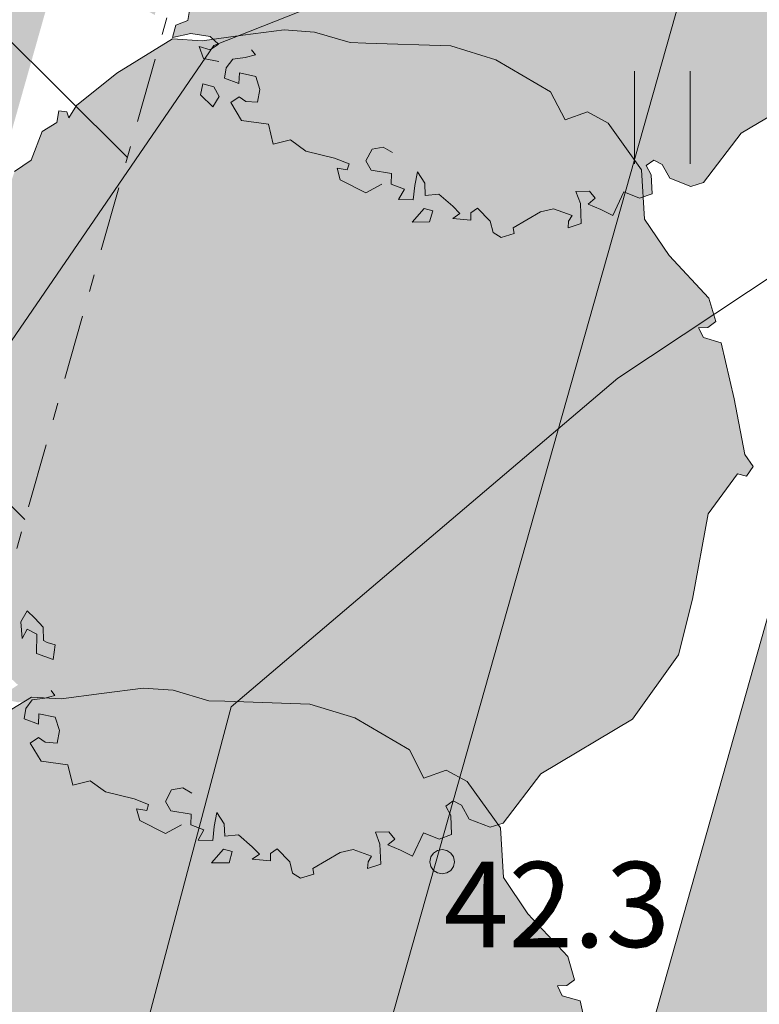
# Model space of a CAD drawing. Units: millimetres. Extents: x 15 to 410, y 10 to 287.
# Drawn here: x 308 to 314, y 128 to 136 of the extents above; entities that cross this region are included whole.
import ezdxf
from ezdxf.xclip import XClip

# ---------------------------------------------------------------- set-up
doc = ezdxf.new("R2010")
doc.units = ezdxf.units.MM
doc.header["$MEASUREMENT"] = 0
doc.header["$XCLIPFRAME"] = 0
doc.linetypes.add('Double Dashed', pattern=[10.936111, 5.291667, -2.116667, 1.411111, -2.116667])
doc.linetypes.add('ISOPOOL', pattern=[4000, 3000, -1000])
for name, color, linetype, lineweight in [('AR-4-02_Pohijoonis_1_KORGUS-EH2000_Pen_No__151', 151, 'Continuous', 18), ('AR-4-02_Pohijoonis_1_New_2D Drafting - General_Pen_No__21', 21, 'Continuous', 18), ('AR-4-02_Pohijoonis_1_New_2D Drafting - General_Pen_No__7', 7, 'Continuous', 18), ('AR-4-02_Pohijoonis_1_New_HALJASTUS_Pen_No__3', 3, 'Continuous', 18), ('AR-4-02_Pohijoonis_1_New_HORISONTAAL_Pen_No__7', 7, 'Continuous', 18), ('AR-4-02_Pohijoonis_1_New_Interior - Furniture _Pen_No__252', 253, 'Continuous', 18), ('AR-4-02_Pohijoonis_1_New_Interior - Furniture _Pen_No__73', 73, 'Continuous', 80), ('AR-4-02_Pohijoonis_1_New_KORGUS-EH2000_Pen_No__151', 151, 'Continuous', 18), ('AR-4-02_Pohijoonis_1_New_PIIR_Pen_No__220', 220, 'Continuous', 18), ('AR-4-02_Pohijoonis_1_New_Structural - Bearing_Pen_No__252', 253, 'Continuous', 18)]:
    doc.layers.add(name, color=color, linetype=linetype, lineweight=lineweight)
doc.layers.add('AR-4-02_Pohijoonis_1_New_Structural - Bearing_Pen_No__249', color=7, linetype='Continuous', lineweight=18, true_color=0x261318)
doc.layers.add('AR-4-02_Pohijoonis_1_New_Structural - Bearing_Pen_No__251', color=7, linetype='Continuous', lineweight=18, true_color=0x767676)
doc.layers.add('Drawing & Figure', color=7, linetype='Continuous')
doc.styles.add('GENERATED_STYLE_1', font='arial.ttf')

# ---------------------------------------------------------------- blocks, each defined once
blk = doc.blocks.new('Drawing_1_1', base_point=(-553575.631, -6578015.3034))
at = {"layer": 'AR-4-02_Pohijoonis_1_New_2D Drafting - General_Pen_No__21', "linetype": 'Continuous', "lineweight": 18}
h = blk.add_hatch(dxfattribs=at)
h.set_pattern_fill('Masonry_Block_0001', color=21, style=0, pattern_type=2)
h.set_pattern_definition([(135.145, (279.9402, 107.4126), (1.899515, 1.909164), [])])
h.paths.add_polyline_path([(275.7794, 180.0359), (244.3343, 98.7138), (285.421, 51.446), (323.6662, 186.687), (315.754, 196.2224), (300.907, 183.9029), (303.4613, 180.8246), (298.0477, 176.3327)])
at = {"layer": 'AR-4-02_Pohijoonis_1_New_Interior - Furniture _Pen_No__73', "linetype": 'Continuous', "lineweight": 0, "true_color": 0x1f2914}
for points in [[(310.8899, 135.1607), (311.0997, 135.0557), (311.2298, 135.127), (311.3062, 135.1265), (311.4141, 135.084), (311.3674, 134.9993), (311.487, 134.9971), (311.4993, 135.1138), (311.5216, 135.2275), (311.5815, 135.1335), (311.5853, 135.034), (311.6977, 135.0448), (311.811, 134.9461), (311.8697, 134.8852), (311.8109, 134.8445), (311.9597, 134.8303), (311.9591, 134.8919), (312.0141, 134.9305), (312.117, 134.8223), (312.1412, 134.7294), (312.2058, 134.6886), (312.3141, 134.7226), (312.3057, 134.7687), (312.5299, 134.9), (312.6353, 134.9238), (312.7878, 134.8691), (312.7586, 134.8222), (312.754, 134.7689), (312.8623, 134.8028), (312.8561, 134.9686), (312.8192, 135.0668), (312.9287, 135.0676), (312.9774, 135.0097), (312.9194, 134.961), (313.0236, 134.9174), (313.1221, 134.869), (313.2112, 135.0616), (313.3394, 135.0098), (313.442, 135.047), (313.4359, 135.202), (313.3943, 135.2778), (313.4555, 135.3236), (313.5245, 135.2875), (313.5868, 135.1738), (313.7585, 135.1077), (313.8636, 135.1406), (314.1724, 135.5437), (314.9243, 135.9924), (315.3011, 136.519), (315.4132, 136.9753), (315.5431, 137.6738), (315.7823, 138.0018), (315.8556, 137.9804), (315.9106, 138.0598), (315.8441, 138.1588), (315.7545, 138.6147), (315.6503, 139.0749), (315.5037, 139.1178), (315.4643, 139.1977), (315.5407, 139.2006), (315.6052, 139.2473), (315.5497, 139.4386), (315.2224, 139.789), (315.0227, 140.0861), (314.9979, 140.4912), (314.7239, 140.8722), (314.5544, 140.9655), (314.371, 140.8989), (314.2527, 141.1302), (313.8046, 141.3924), (313.436, 141.505), (312.7404, 141.5286), (312.6107, 141.5337), (312.3186, 141.6191), (312.0723, 141.6364), (311.7319, 141.5938), (311.4015, 141.5483), (311.1587, 141.5638), (310.7009, 141.283), (310.3721, 141.0184), (310.3095, 140.9164), (310.2911, 140.9655), (310.2277, 140.9731), (310.2113, 140.8796), (310.0912, 140.8053), (310.0004, 140.5695), (309.8644, 140.4781), (309.7748, 140.2091), (309.7189, 140.0178), (309.5379, 139.8848), (309.4439, 139.8249), (309.4866, 139.7468), (309.5274, 139.8114), (309.6168, 139.8181), (309.5898, 139.651), (309.3367, 139.4955), (309.1041, 139.4104), (308.9907, 139.2468), (309.0246, 139.1385), (309.1467, 139.07), (309.1723, 139.0079), (309.0279, 138.9627), (309.079, 138.8384), (309.0068, 138.8158), (308.9409, 138.8897), (308.9501, 138.734), (309.0835, 138.6294), (308.9846, 138.4748), (308.8907, 138.4578), (308.8808, 138.3629), (308.9603, 138.3307), (308.9657, 138.258), (308.8776, 138.2304), (308.8769, 138.1061), (308.938, 138.1327), (309.008, 138.0678), (308.9898, 137.9753), (308.9041, 137.9559), (308.9303, 137.8326), (308.9925, 137.8322), (308.9377, 137.7059), (308.8664, 137.7357), (308.7455, 137.7176), (308.712, 137.6029), (308.7598, 137.5534), (308.8222, 137.6189), (308.8151, 137.6565), (308.8636, 137.6653), (308.9206, 137.5864), (309.0015, 137.5894), (309.0151, 137.5143), (308.955, 137.4607), (309.014, 137.3279), (308.9529, 137.3013), (308.847, 137.2433), (308.8776, 137.0743), (308.9641, 137.1033), (308.9945, 137.2002), (309.1058, 137.1855), (309.078, 137.0602), (309.1586, 137.001), (309.3242, 136.9848), (309.3888, 136.9441), (309.4908, 136.8815), (309.4886, 136.7619), (309.3791, 136.7611), (309.2457, 136.8657), (309.1647, 136.8129), (309.2045, 136.7247), (309.2393, 136.7692), (309.327, 136.7326), (309.3165, 136.6592), (309.277, 136.5614), (309.3718, 136.5118), (309.3823, 136.5853), (309.4504, 136.631), (309.656, 136.549), (309.6425, 136.4655), (309.5443, 136.4286), (309.5148, 136.3279), (309.6663, 136.3601), (309.8233, 136.3361), (309.8921, 136.2723), (309.8241, 136.2266), (309.7334, 136.2531), (309.7703, 136.1548), (309.8941, 136.1296), (310.0095, 136.1505), (309.9558, 136.0788), (309.9423, 135.9952), (310.0602, 135.9498), (310.0636, 136.0363), (310.1975, 136.0081), (310.2314, 135.8998), (310.212, 135.7961), (310.1155, 135.8025), (310.061, 135.8403), (309.993, 135.7946), (310.0814, 135.6485), (310.3017, 135.6169), (310.3411, 135.4523), (310.4826, 135.4875), (310.6088, 135.3959), (310.8434, 135.3383), (310.9613, 135.2929), (310.9466, 135.2425), (310.8631, 135.256)], [(309.2485, 129.9132), (309.4583, 129.8082), (309.5885, 129.8795), (309.6648, 129.879), (309.7727, 129.8365), (309.726, 129.7518), (309.8457, 129.7496), (309.8579, 129.8663), (309.8802, 129.98), (309.9402, 129.886), (309.9439, 129.7865), (310.0564, 129.7973), (310.1696, 129.6986), (310.2284, 129.6377), (310.1696, 129.597), (310.3184, 129.5828), (310.3178, 129.6444), (310.3728, 129.683), (310.4756, 129.5748), (310.4998, 129.4819), (310.5644, 129.4411), (310.6727, 129.4751), (310.6643, 129.5212), (310.8885, 129.6525), (310.9939, 129.6763), (311.1465, 129.6216), (311.1172, 129.5747), (311.1126, 129.5214), (311.2209, 129.5553), (311.2147, 129.7211), (311.1778, 129.8193), (311.2874, 129.8201), (311.336, 129.7622), (311.2781, 129.7135), (311.3822, 129.6699), (311.4807, 129.6215), (311.5698, 129.8141), (311.6981, 129.7623), (311.8006, 129.7995), (311.7945, 129.9545), (311.753, 130.0303), (311.8141, 130.0761), (311.8831, 130.04), (311.9454, 129.9263), (312.1171, 129.8602), (312.2222, 129.8931), (312.531, 130.2962), (313.283, 130.7449), (313.6597, 131.2715), (313.7719, 131.7278), (313.9018, 132.4263), (314.1409, 132.7543), (314.2142, 132.7329), (314.2693, 132.8123), (314.2027, 132.9113), (314.1132, 133.3672), (314.0089, 133.8274), (313.8623, 133.8703), (313.823, 133.9502), (313.8993, 133.9531), (313.9638, 133.9998), (313.9083, 134.1911), (313.581, 134.5414), (313.3813, 134.8386), (313.3565, 135.2437), (313.0825, 135.6247), (312.913, 135.718), (312.7296, 135.6514), (312.6114, 135.8827), (312.1633, 136.1449), (311.7947, 136.2575), (311.099, 136.2811), (310.9693, 136.2862), (310.6773, 136.3716), (310.4309, 136.3889), (310.0905, 136.3463), (309.7602, 136.3008), (309.5173, 136.3163), (309.0595, 136.0355), (308.7307, 135.7709), (308.6681, 135.6689), (308.6497, 135.718), (308.5863, 135.7256), (308.5699, 135.6321), (308.4498, 135.5578), (308.359, 135.322), (308.223, 135.2306), (308.1334, 134.9616), (308.0775, 134.7703), (307.8965, 134.6373), (307.8025, 134.5774), (307.8453, 134.4993), (307.886, 134.5639), (307.9754, 134.5706), (307.9484, 134.4035), (307.6953, 134.248), (307.4627, 134.1629), (307.3493, 133.9993), (307.3832, 133.891), (307.5053, 133.8225), (307.5309, 133.7604), (307.3865, 133.7152), (307.4376, 133.5909), (307.3654, 133.5683), (307.2996, 133.6422), (307.3087, 133.4865), (307.4421, 133.3819), (307.3433, 133.2273), (307.2494, 133.2103), (307.2394, 133.1154), (307.3189, 133.0832), (307.3244, 133.0105), (307.2362, 132.9829), (307.2355, 132.8586), (307.2966, 132.8852), (307.3666, 132.8203), (307.3484, 132.7278), (307.2627, 132.7084), (307.2889, 132.5851), (307.3511, 132.5847), (307.2964, 132.4584), (307.225, 132.4882), (307.1041, 132.4701), (307.0706, 132.3554), (307.1184, 132.3059), (307.1808, 132.3714), (307.1737, 132.409), (307.2223, 132.4178), (307.2792, 132.3389), (307.3601, 132.3419), (307.3738, 132.2668), (307.3136, 132.2132), (307.3726, 132.0804), (307.3115, 132.0538), (307.2056, 131.9958), (307.2362, 131.8268), (307.3227, 131.8558), (307.3531, 131.9527), (307.4644, 131.9379), (307.4367, 131.8127), (307.5172, 131.7535), (307.6829, 131.7373), (307.7475, 131.6966), (307.8494, 131.634), (307.8473, 131.5144), (307.7377, 131.5136), (307.6043, 131.6182), (307.5233, 131.5654), (307.5631, 131.4772), (307.598, 131.5217), (307.6857, 131.4851), (307.6751, 131.4117), (307.6356, 131.3139), (307.7304, 131.2643), (307.741, 131.3378), (307.809, 131.3835), (308.0146, 131.3015), (308.0011, 131.218), (307.9029, 131.1811), (307.8734, 131.0804), (308.025, 131.1126), (308.1819, 131.0886), (308.2507, 131.0248), (308.1827, 130.9791), (308.0921, 131.0056), (308.1289, 130.9073), (308.2527, 130.8821), (308.3682, 130.903), (308.3144, 130.8313), (308.3009, 130.7477), (308.4188, 130.7023), (308.4222, 130.7888), (308.5561, 130.7606), (308.59, 130.6523), (308.5707, 130.5486), (308.4741, 130.555), (308.4196, 130.5928), (308.3516, 130.5471), (308.44, 130.401), (308.6604, 130.3694), (308.6997, 130.2048), (308.8412, 130.24), (308.9675, 130.1484), (309.202, 130.0908), (309.3199, 130.0454), (309.3052, 129.995), (309.2217, 130.0085)], [(308.0932, 124.5223), (308.303, 124.4172), (308.4332, 124.4885), (308.5095, 124.488), (308.6174, 124.4456), (308.5707, 124.3608), (308.6904, 124.3587), (308.7026, 124.4753), (308.7249, 124.589), (308.7849, 124.495), (308.7886, 124.3955), (308.9011, 124.4064), (309.0143, 124.3077), (309.0731, 124.2468), (309.0143, 124.206), (309.1631, 124.1918), (309.1625, 124.2534), (309.2175, 124.292), (309.3203, 124.1839), (309.3445, 124.0909), (309.4091, 124.0502), (309.5174, 124.0841), (309.5091, 124.1303), (309.7333, 124.2615), (309.8386, 124.2854), (309.9912, 124.2307), (309.9619, 124.1837), (309.9573, 124.1304), (310.0656, 124.1644), (310.0594, 124.3301), (310.0225, 124.4284), (310.1321, 124.4291), (310.1807, 124.3712), (310.1228, 124.3225), (310.2269, 124.279), (310.3254, 124.2305), (310.4145, 124.4231), (310.5428, 124.3713), (310.6453, 124.4085), (310.6392, 124.5635), (310.5977, 124.6393), (310.6588, 124.6851), (310.7278, 124.649), (310.7901, 124.5353), (310.9618, 124.4692), (311.0669, 124.5021), (311.3757, 124.9053), (312.1277, 125.354), (312.5044, 125.8805), (312.6166, 126.3368), (312.7465, 127.0353), (312.9856, 127.3633), (313.0589, 127.3419), (313.114, 127.4213), (313.0474, 127.5203), (312.9579, 127.9763), (312.8536, 128.4365), (312.707, 128.4793), (312.6677, 128.5593), (312.744, 128.5621), (312.8085, 128.6088), (312.753, 128.8001), (312.4257, 129.1505), (312.226, 129.4476), (312.2012, 129.8528), (311.9272, 130.2338), (311.7577, 130.3271), (311.5743, 130.2604), (311.4561, 130.4918), (311.008, 130.7539), (310.6394, 130.8666), (309.9437, 130.8901), (309.814, 130.8952), (309.522, 130.9806), (309.2756, 130.998), (308.9352, 130.9554), (308.6049, 130.9098), (308.362, 130.9254), (307.9042, 130.6446), (307.5754, 130.3799), (307.5129, 130.278), (307.4944, 130.3271), (307.431, 130.3347), (307.4146, 130.2411), (307.2945, 130.1669), (307.2037, 129.9311), (307.0677, 129.8396), (306.9782, 129.5707), (306.9222, 129.3793), (306.7412, 129.2464), (306.6472, 129.1864), (306.69, 129.1083), (306.7307, 129.1729), (306.8201, 129.1796), (306.7932, 129.0126), (306.54, 128.857), (306.3074, 128.772), (306.194, 128.6084), (306.2279, 128.5), (306.35, 128.4316), (306.3756, 128.3694), (306.2312, 128.3242), (306.2823, 128.1999), (306.2101, 128.1773), (306.1443, 128.2512), (306.1534, 128.0955), (306.2868, 127.9909), (306.188, 127.8363), (306.0941, 127.8193), (306.0841, 127.7244), (306.1636, 127.6923), (306.1691, 127.6195), (306.081, 127.5919), (306.0802, 127.4676), (306.1413, 127.4942), (306.2113, 127.4293), (306.1931, 127.3368), (306.1074, 127.3174), (306.1336, 127.1941), (306.1958, 127.1937), (306.1411, 127.0674), (306.0697, 127.0972), (305.9488, 127.0792), (305.9153, 126.9645), (305.9631, 126.9149), (306.0255, 126.9804), (306.0184, 127.0181), (306.067, 127.0269), (306.1239, 126.9479), (306.2049, 126.951), (306.2185, 126.8758), (306.1583, 126.8223), (306.2173, 126.6894), (306.1562, 126.6628), (306.0503, 126.6048), (306.0809, 126.4358), (306.1674, 126.4648), (306.1978, 126.5617), (306.3091, 126.547), (306.2814, 126.4217), (306.3619, 126.3626), (306.5276, 126.3464), (306.5922, 126.3056), (306.6941, 126.243), (306.692, 126.1234), (306.5824, 126.1226), (306.449, 126.2272), (306.368, 126.1744), (306.4078, 126.0862), (306.4427, 126.1307), (306.5304, 126.0941), (306.5198, 126.0207), (306.4803, 125.9229), (306.5751, 125.8734), (306.5857, 125.9468), (306.6537, 125.9925), (306.8593, 125.9105), (306.8458, 125.827), (306.7476, 125.7901), (306.7181, 125.6894), (306.8697, 125.7217), (307.0266, 125.6976), (307.0954, 125.6338), (307.0274, 125.5881), (306.9368, 125.6146), (306.9736, 125.5164), (307.0974, 125.4911), (307.2129, 125.512), (307.1591, 125.4403), (307.1456, 125.3568), (307.2635, 125.3114), (307.2669, 125.3978), (307.4008, 125.3696), (307.4347, 125.2613), (307.4154, 125.1577), (307.3188, 125.164), (307.2643, 125.2018), (307.1963, 125.1561), (307.2847, 125.01), (307.5051, 124.9784), (307.5444, 124.8139), (307.6859, 124.849), (307.8122, 124.7575), (308.0467, 124.6998), (308.1646, 124.6544), (308.1499, 124.6041), (308.0664, 124.6176)]]:
    blk.add_hatch(color=250, dxfattribs=at).paths.add_polyline_path(points)
at = {"layer": 'AR-4-02_Pohijoonis_1_New_Structural - Bearing_Pen_No__251', "linetype": 'Continuous', "lineweight": 0, "true_color": 0x1d1d1d}
blk.add_hatch(color=250, dxfattribs=at).paths.add_polyline_path([(301.6164, 117.8004), (303.0638, 117.4073), (309.9601, 141.7862), (308.5211, 142.2112)])
at = {"layer": 'AR-4-02_Pohijoonis_1_New_Structural - Bearing_Pen_No__252', "linetype": 'Continuous', "lineweight": 0, "true_color": 0x262626}
blk.add_hatch(color=250, dxfattribs=at).paths.add_polyline_path([(268.0238, 234.3973), (292.7715, 225.9089), (316.5315, 215.794, -0.13809), (318.8346, 213.836), (320.7356, 210.8303), (330.4551, 195.4628, -0.174767), (331.1234, 191.0159), (286.063, 30.9943), (284.7798, 26.4374, 0.256373), (286.7284, 18.4874), (288.1577, 16.8277), (289.2963, 20.8917, -0.198997), (288.2107, 25.3408), (289.527, 30.0155), (334.5895, 190.0448, 0.173191), (333.7214, 196.9757), (323.7897, 212.737, -0.561153), (324.187, 212.985), (326.4586, 211.9422), (327.8697, 214.9254), (294.185, 229.2196), (269.0292, 238.1372)])
at = {"layer": 'AR-4-02_Pohijoonis_1_New_2D Drafting - General_Pen_No__7', "color": 7, "linetype": 'Double Dashed', "lineweight": 18, "ltscale": 0.1, "flags": 128}
blk.add_lwpolyline([(275.7794, 180.0359), (244.3343, 98.7138), (285.421, 51.446), (323.6662, 186.687), (315.754, 196.2224), (300.907, 183.9029), (303.4613, 180.8246), (298.0477, 176.3327)], close=True, dxfattribs=at)
at = {"layer": 'AR-4-02_Pohijoonis_1_New_HALJASTUS_Pen_No__3', "color": 3, "linetype": 'Continuous', "lineweight": 18, "ltscale": 0.1}
for p, q in [((313.2996, 136.0521), (313.2996, 135.291)), ((313.7547, 136.0521), (313.7547, 135.291))]:
    blk.add_line(p, q, dxfattribs=at)
at = {"layer": 'AR-4-02_Pohijoonis_1_New_HORISONTAAL_Pen_No__7', "color": 7, "linetype": 'Continuous', "lineweight": 18, "ltscale": 0.1, "flags": 128}
blk.add_lwpolyline([(278.0788, 116.6057), (285.7515, 114.8151), (292.0481, 114.3659), (304.9195, 125.8975), (307.9283, 133.451), (309.8555, 136.2608), (312.4555, 137.2913), (315.9232, 141.7434), (318.5644, 144.9589), (321.9117, 150.1185), (328.2663, 152.0636)], dxfattribs=at)
at = {"layer": 'AR-4-02_Pohijoonis_1_New_HORISONTAAL_Pen_No__7', "color": 7, "linetype": 'ISOPOOL', "lineweight": 18, "ltscale": 0.1, "flags": 128}
blk.add_lwpolyline([(324.4926, 142.6425), (322.1447, 141.2139), (319.7153, 138.9492), (316.3971, 135.6895), (313.1631, 133.5364), (309.9971, 130.845), (308.8518, 126.5388), (306.1781, 122.3431), (295.8579, 114.2905), (290.118, 111.9733), (280.2384, 110.2944), (267.3811, 105.7992), (257.4355, 97.836), (254.4672, 95.6747), (250.9846, 91.1411), (249.7826, 85.2135), (250.0497, 77.2721), (247.769, 74.7566)], dxfattribs=at)
at = {"layer": 'AR-4-02_Pohijoonis_1_New_Interior - Furniture _Pen_No__252', "color": 253, "linetype": 'Continuous', "lineweight": 18, "ltscale": 0.1}
for p, q in [((309.6425, 136.4655), (309.656, 136.549)), ((309.5443, 136.4286), (309.6425, 136.4655)), ((309.5148, 136.3279), (309.5443, 136.4286)), ((310.0905, 136.3463), (310.4309, 136.3889)), ((310.4309, 136.3889), (310.6773, 136.3716)), ((310.6773, 136.3716), (310.9693, 136.2862)), ((309.0595, 136.0355), (309.5173, 136.3163)), ((309.6663, 136.3601), (309.5148, 136.3279)), ((309.5173, 136.3163), (309.7602, 136.3008)), ((309.8233, 136.3361), (309.6663, 136.3601)), ((309.7602, 136.3008), (310.0905, 136.3463)), ((309.8921, 136.2723), (309.8233, 136.3361)), ((310.9693, 136.2862), (311.099, 136.2811)), ((309.7703, 136.1548), (309.7334, 136.2531)), ((309.7334, 136.2531), (309.8241, 136.2266)), ((309.8241, 136.2266), (309.8921, 136.2723)), ((310.1942, 136.184), (310.1628, 136.2259)), ((311.099, 136.2811), (311.7947, 136.2575)), ((311.7947, 136.2575), (312.1633, 136.1449)), ((309.8941, 136.1296), (309.7703, 136.1548)), ((309.9558, 136.0788), (310.0095, 136.1505)), ((310.0095, 136.1505), (310.1119, 136.1643)), ((310.1119, 136.1643), (310.1942, 136.184)), ((312.1633, 136.1449), (312.6114, 135.8827)), ((309.9423, 135.9952), (309.9558, 136.0788)), ((308.7307, 135.7709), (309.0595, 136.0355)), ((310.0602, 135.9498), (309.9423, 135.9952)), ((310.0636, 136.0363), (310.0602, 135.9498)), ((310.1975, 136.0081), (310.0636, 136.0363)), ((310.2314, 135.8998), (310.1975, 136.0081)), ((314.9243, 135.9924), (314.1724, 135.5437)), ((309.7647, 135.9488), (309.7456, 135.8582)), ((309.8554, 135.9223), (309.7647, 135.9488)), ((309.8981, 135.8442), (309.8554, 135.9223)), ((310.212, 135.7961), (310.2314, 135.8998)), ((312.6114, 135.8827), (312.7296, 135.6514)), ((309.7456, 135.8582), (309.8456, 135.7601)), ((309.8456, 135.7601), (309.8981, 135.8442)), ((309.993, 135.7946), (310.061, 135.8403)), ((310.061, 135.8403), (310.1155, 135.8025)), ((310.1155, 135.8025), (310.212, 135.7961)), ((308.5699, 135.6321), (308.5863, 135.7256)), ((308.5863, 135.7256), (308.6497, 135.718)), ((308.6681, 135.6689), (308.7307, 135.7709)), ((310.0814, 135.6485), (309.993, 135.7946)), ((308.6497, 135.718), (308.6681, 135.6689)), ((310.3017, 135.6169), (310.0814, 135.6485)), ((312.7296, 135.6514), (312.913, 135.718)), ((312.913, 135.718), (313.0825, 135.6247)), ((308.359, 135.322), (308.4498, 135.5578)), ((308.4498, 135.5578), (308.5699, 135.6321)), ((310.3411, 135.4523), (310.3017, 135.6169)), ((313.0825, 135.6247), (313.3565, 135.2437)), ((310.4826, 135.4875), (310.3411, 135.4523)), ((310.6088, 135.3959), (310.4826, 135.4875)), ((314.1724, 135.5437), (313.8636, 135.1406)), ((310.8434, 135.3383), (310.6088, 135.3959)), ((311.0998, 135.318), (311.1494, 135.4128)), ((311.1494, 135.4128), (311.2418, 135.4296)), ((311.2418, 135.4296), (311.3164, 135.3859)), ((308.223, 135.2306), (308.359, 135.322)), ((310.9613, 135.2929), (310.8434, 135.3383)), ((311.1426, 135.2399), (311.0998, 135.318)), ((313.4555, 135.3236), (313.3943, 135.2778)), ((313.5245, 135.2875), (313.4555, 135.3236)), ((310.8899, 135.1607), (310.8631, 135.256)), ((310.8631, 135.256), (310.9466, 135.2425)), ((310.9466, 135.2425), (310.9613, 135.2929)), ((311.3096, 135.2129), (311.1426, 135.2399)), ((313.3565, 135.2437), (313.3813, 134.8386)), ((313.3943, 135.2778), (313.4359, 135.202)), ((313.5868, 135.1738), (313.5245, 135.2875)), ((311.0997, 135.0557), (310.8899, 135.1607)), ((311.3062, 135.1265), (311.3096, 135.2129)), ((311.5216, 135.2275), (311.4993, 135.1138)), ((311.5815, 135.1335), (311.5216, 135.2275)), ((313.4359, 135.202), (313.442, 135.047)), ((313.7585, 135.1077), (313.5868, 135.1738)), ((311.2298, 135.127), (311.0997, 135.0557)), ((311.4141, 135.084), (311.3062, 135.1265)), ((311.3674, 134.9993), (311.4141, 135.084)), ((311.4993, 135.1138), (311.487, 134.9971)), ((311.5853, 135.034), (311.5815, 135.1335)), ((313.8636, 135.1406), (313.7585, 135.1077)), ((311.487, 134.9971), (311.3674, 134.9993)), ((311.6977, 135.0448), (311.5853, 135.034)), ((311.811, 134.9461), (311.6977, 135.0448)), ((312.9287, 135.0676), (312.8192, 135.0668)), ((312.8192, 135.0668), (312.8561, 134.9686)), ((312.9194, 134.961), (312.9774, 135.0097)), ((312.9774, 135.0097), (312.9287, 135.0676)), ((313.2112, 135.0616), (313.1221, 134.869)), ((313.3394, 135.0098), (313.2112, 135.0616)), ((313.442, 135.047), (313.3394, 135.0098)), ((311.576, 134.9274), (311.4773, 134.8141)), ((311.6465, 134.9068), (311.576, 134.9274)), ((311.8697, 134.8852), (311.811, 134.9461)), ((312.0141, 134.9305), (311.9591, 134.8919)), ((312.117, 134.8223), (312.0141, 134.9305)), ((312.6353, 134.9238), (312.5299, 134.9)), ((312.7878, 134.8691), (312.6353, 134.9238)), ((312.8561, 134.9686), (312.8623, 134.8028)), ((313.0236, 134.9174), (312.9194, 134.961)), ((313.1221, 134.869), (313.0236, 134.9174)), ((311.62, 134.8161), (311.6465, 134.9068)), ((311.8109, 134.8445), (311.8697, 134.8852)), ((311.9597, 134.8303), (311.8109, 134.8445)), ((311.9591, 134.8919), (311.9597, 134.8303)), ((312.5299, 134.9), (312.3057, 134.7687)), ((312.7586, 134.8222), (312.7878, 134.8691)), ((313.3813, 134.8386), (313.581, 134.5414)), ((311.4773, 134.8141), (311.62, 134.8161)), ((312.1412, 134.7294), (312.117, 134.8223)), ((312.3057, 134.7687), (312.3141, 134.7226)), ((312.754, 134.7689), (312.7586, 134.8222)), ((312.8623, 134.8028), (312.754, 134.7689)), ((312.2058, 134.6886), (312.1412, 134.7294)), ((312.3141, 134.7226), (312.2058, 134.6886)), ((313.581, 134.5414), (313.9083, 134.1911)), ((313.9083, 134.1911), (313.9638, 133.9998)), ((313.8993, 133.9531), (313.823, 133.9502)), ((313.823, 133.9502), (313.8623, 133.8703)), ((313.9638, 133.9998), (313.8993, 133.9531)), ((313.8623, 133.8703), (314.0089, 133.8274)), ((314.0089, 133.8274), (314.1132, 133.3672)), ((314.1132, 133.3672), (314.2027, 132.9113)), ((314.2027, 132.9113), (314.2693, 132.8123)), ((314.1409, 132.7543), (313.9018, 132.4263)), ((314.2142, 132.7329), (314.1409, 132.7543)), ((314.2693, 132.8123), (314.2142, 132.7329)), ((313.9018, 132.4263), (313.7719, 131.7278)), ((313.7719, 131.7278), (313.6597, 131.2715)), ((308.3267, 131.6325), (308.2734, 131.5414)), ((308.3884, 131.57), (308.3267, 131.6325)), ((308.2734, 131.5414), (308.2866, 131.4041)), ((308.456, 131.4969), (308.3884, 131.57)), ((308.2866, 131.4041), (308.3269, 131.4813)), ((308.3269, 131.4813), (308.4041, 131.4409)), ((308.46, 131.389), (308.456, 131.4969)), ((308.4041, 131.4409), (308.4019, 131.2815)), ((308.4904, 131.3712), (308.46, 131.389)), ((308.556, 131.3521), (308.4904, 131.3712)), ((308.5388, 131.2326), (308.556, 131.3521)), ((308.4019, 131.2815), (308.5388, 131.2326)), ((313.6597, 131.2715), (313.283, 130.7449)), ((308.5528, 130.9365), (308.5214, 130.9784)), ((308.9352, 130.9554), (309.2756, 130.998)), ((309.2756, 130.998), (309.522, 130.9806)), ((309.522, 130.9806), (309.814, 130.8952)), ((307.9042, 130.6446), (308.362, 130.9254)), ((308.3144, 130.8313), (308.3682, 130.903)), ((308.362, 130.9254), (308.6049, 130.9098)), ((308.3682, 130.903), (308.4706, 130.9168)), ((308.4706, 130.9168), (308.5528, 130.9365)), ((308.6049, 130.9098), (308.9352, 130.9554)), ((309.814, 130.8952), (309.9437, 130.8901)), ((309.9437, 130.8901), (310.6394, 130.8666)), ((308.3009, 130.7477), (308.3144, 130.8313)), ((310.6394, 130.8666), (311.008, 130.7539)), ((308.4188, 130.7023), (308.3009, 130.7477)), ((308.4222, 130.7888), (308.4188, 130.7023)), ((308.5561, 130.7606), (308.4222, 130.7888)), ((308.59, 130.6523), (308.5561, 130.7606)), ((311.008, 130.7539), (311.4561, 130.4918)), ((313.283, 130.7449), (312.531, 130.2962)), ((308.5707, 130.5486), (308.59, 130.6523)), ((308.3516, 130.5471), (308.4196, 130.5928)), ((308.4196, 130.5928), (308.4741, 130.555)), ((308.44, 130.401), (308.3516, 130.5471)), ((308.4741, 130.555), (308.5707, 130.5486)), ((311.4561, 130.4918), (311.5743, 130.2604)), ((308.6604, 130.3694), (308.44, 130.401)), ((308.6997, 130.2048), (308.6604, 130.3694)), ((311.5743, 130.2604), (311.7577, 130.3271)), ((311.7577, 130.3271), (311.9272, 130.2338)), ((308.8412, 130.24), (308.6997, 130.2048)), ((308.9675, 130.1484), (308.8412, 130.24)), ((312.531, 130.2962), (312.2222, 129.8931)), ((309.4585, 130.0705), (309.508, 130.1653)), ((309.508, 130.1653), (309.6004, 130.182)), ((309.6004, 130.182), (309.6751, 130.1384)), ((311.9272, 130.2338), (312.2012, 129.8528)), ((309.202, 130.0908), (308.9675, 130.1484)), ((309.3199, 130.0454), (309.202, 130.0908)), ((311.8141, 130.076), (311.753, 130.0303)), ((311.8831, 130.04), (311.8141, 130.076)), ((309.2485, 129.9132), (309.2217, 130.0085)), ((309.2217, 130.0085), (309.3052, 129.995)), ((309.3052, 129.995), (309.3199, 130.0454)), ((309.5012, 129.9924), (309.4585, 130.0705)), ((311.753, 130.0303), (311.7945, 129.9545)), ((311.9454, 129.9263), (311.8831, 130.04)), ((309.4583, 129.8082), (309.2485, 129.9132)), ((309.6682, 129.9654), (309.5012, 129.9924)), ((309.6648, 129.879), (309.6682, 129.9654)), ((309.8802, 129.98), (309.8579, 129.8663)), ((309.9402, 129.886), (309.8802, 129.98)), ((311.7945, 129.9545), (311.8006, 129.7995)), ((312.1171, 129.8602), (311.9454, 129.9263)), ((309.5885, 129.8795), (309.4583, 129.8082)), ((309.7727, 129.8365), (309.6648, 129.879)), ((309.726, 129.7518), (309.7727, 129.8365)), ((309.8579, 129.8663), (309.8457, 129.7496)), ((309.9439, 129.7865), (309.9402, 129.886)), ((312.2222, 129.8931), (312.1171, 129.8602)), ((312.2012, 129.8528), (312.226, 129.4476)), ((309.8457, 129.7496), (309.726, 129.7518)), ((310.0564, 129.7973), (309.9439, 129.7865)), ((310.1696, 129.6986), (310.0564, 129.7973)), ((311.2874, 129.8201), (311.1778, 129.8193)), ((311.1778, 129.8193), (311.2147, 129.7211)), ((311.2781, 129.7135), (311.336, 129.7622)), ((311.336, 129.7622), (311.2874, 129.8201)), ((311.5698, 129.8141), (311.4807, 129.6215)), ((311.6981, 129.7623), (311.5698, 129.8141)), ((311.8006, 129.7995), (311.6981, 129.7623)), ((309.9346, 129.6799), (309.8359, 129.5666)), ((310.0051, 129.6593), (309.9346, 129.6799)), ((310.2284, 129.6377), (310.1696, 129.6986)), ((310.3728, 129.683), (310.3177, 129.6444)), ((310.4756, 129.5748), (310.3728, 129.683)), ((310.9939, 129.6763), (310.8885, 129.6525)), ((311.1465, 129.6216), (310.9939, 129.6763)), ((311.2147, 129.7211), (311.2209, 129.5553)), ((311.3822, 129.6699), (311.2781, 129.7135)), ((309.9786, 129.5686), (310.0051, 129.6593)), ((310.1696, 129.597), (310.2284, 129.6377)), ((310.3184, 129.5828), (310.1696, 129.597)), ((310.3177, 129.6444), (310.3184, 129.5828)), ((310.8885, 129.6525), (310.6643, 129.5212)), ((311.1172, 129.5747), (311.1465, 129.6216)), ((311.4807, 129.6215), (311.3822, 129.6699)), ((309.8359, 129.5666), (309.9786, 129.5686)), ((310.4998, 129.4819), (310.4756, 129.5748)), ((310.6643, 129.5212), (310.6727, 129.4751)), ((311.1126, 129.5214), (311.1172, 129.5747)), ((311.2209, 129.5553), (311.1126, 129.5214)), ((310.5644, 129.4411), (310.4998, 129.4819)), ((310.6727, 129.4751), (310.5644, 129.4411)), ((312.226, 129.4476), (312.4257, 129.1505)), ((312.4257, 129.1505), (312.753, 128.8001)), ((312.753, 128.8001), (312.8085, 128.6088)), ((312.744, 128.5621), (312.6677, 128.5593)), ((312.6677, 128.5593), (312.707, 128.4793)), ((312.8085, 128.6088), (312.744, 128.5621)), ((312.707, 128.4793), (312.8536, 128.4365)), ((312.8536, 128.4365), (312.9579, 127.9763))]:
    blk.add_line(p, q, dxfattribs=at)
at = {"layer": 'AR-4-02_Pohijoonis_1_New_KORGUS-EH2000_Pen_No__151', "color": 151, "linetype": 'Continuous', "lineweight": 18, "ltscale": 0.1}
blk.add_circle((311.724, 129.5766), 0.1, dxfattribs=at)
at = {"layer": 'AR-4-02_Pohijoonis_1_New_PIIR_Pen_No__220', "color": 220, "linetype": 'Continuous', "lineweight": 18, "ltscale": 0.1, "flags": 128}
blk.add_lwpolyline([(218.8242, 249.2639), (267.409, 232.0866), (274.249, 229.4066), (315.9454, 213.2219), (328.972, 190.7514), (283.6965, 30.6497), (254.439, 65.0466), (250.7582, 70.7774), (233.879, 88.3366), (229.769, 77.6366), (242.139, 68.3866), (250.519, 57.0466), (288.4284, 12.7944), (290.7914, 10.0361)], dxfattribs=at)
blk.add_lwpolyline([(283.6965, 30.6497), (258.5931, 60.1723), (254.439, 65.0466), (250.759, 70.7766), (233.879, 88.3366), (264.069, 166.2766), (271.179, 184.8566), (296.8998, 180.5778), (322.5374, 201.851), (328.972, 190.7514)], close=True, dxfattribs=at)
at = {"layer": 'AR-4-02_Pohijoonis_1_New_Structural - Bearing_Pen_No__249', "color": 248, "linetype": 'Continuous', "lineweight": 18, "ltscale": 0.1, "true_color": 0x261318, "flags": 128}
blk.add_lwpolyline([(268.0238, 234.3973), (292.7715, 225.9089), (316.5315, 215.794, -0.13809), (318.8346, 213.836), (320.7356, 210.8303), (330.4551, 195.4628, -0.174767), (331.1234, 191.0159), (286.063, 30.9943), (284.7798, 26.4374, 0.256373), (286.7284, 18.4874), (288.1577, 16.8277), (289.2963, 20.8917, -0.198997), (288.2107, 25.3408), (289.527, 30.0155), (334.5895, 190.0448, 0.173191), (333.7214, 196.9757), (323.7897, 212.737, -0.561153), (324.187, 212.985), (326.4586, 211.9422), (327.8697, 214.9254), (294.185, 229.2196), (269.0292, 238.1372)], format="xyb", close=True, dxfattribs=at)
at = {"layer": 'AR-4-02_Pohijoonis_1_KORGUS-EH2000_Pen_No__151', "color": 151, "linetype": 'Continuous', "lineweight": 18, "insert": (311.7366, 129.5766), "char_height": 0.7, "attachment_point": 1, "style": 'GENERATED_STYLE_1'}
blk.add_mtext('\\A1;{\\pql;\\fArial|b0|i0|c0|p0;\\W1.000000;42.3}', dxfattribs=at)

msp = doc.modelspace()

# ---------------------------------------------------------------- block references
at = {"layer": 'Drawing & Figure', "color": 151, "linetype": 'Continuous', "lineweight": 20, "true_color": 0x80c2ff}
ref = msp.add_blockref('Drawing_1_1', (-553575.631, -6578015.3034), dxfattribs=at)
XClip(ref).set_block_clipping_path([(410, 287), (218.8241835839, 287), (218.8241835839, 10.0360676083), (309.7595212207, 10.0360676083), (327.8030311399, 119.4192255717), (327.7854466185, 131.2229787108), (410, 131.3454570072)])

doc.saveas('drawing.dxf')
